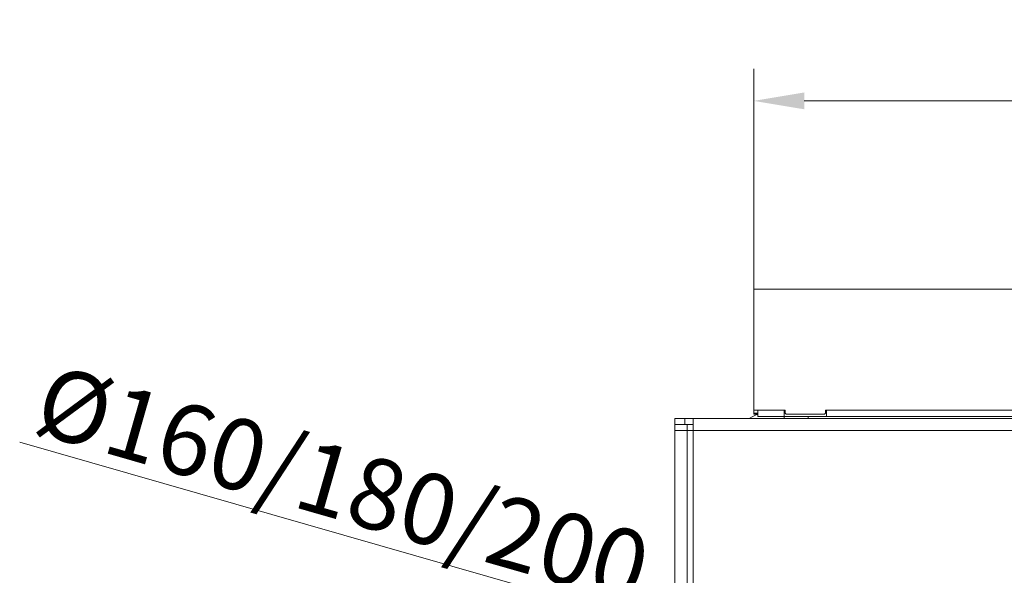
# Model space of a CAD drawing. Extents: x 4056 to 6724, y -1375 to 2051.
# Drawn here: x 4210 to 4698, y -594 to -319 of the extents above; entities that cross this region are included whole.
import ezdxf

# ---------------------------------------------------------------- set-up
doc = ezdxf.new("R2010")
doc.units = 0
doc.header["$LTSCALE"] = 5
doc.layers.add('LAYER14', color=30, linetype='Continuous')
doc.layers.add('SLD-0', color=7, linetype='Continuous')
doc.styles.add('Brunner 2014', font='arial.ttf', dxfattribs={"height": 35})
doc.dimstyles.new('Brunner 2014', dxfattribs={"dimscale": 5, "dimtxt": 35, "dimasz": 5, "dimexe": 3.175, "dimexo": 0, "dimgap": 0.762, "dimtad": 1, "dimdec": 0, "dimrnd": 1e-08, "dimtxsty": 'Brunner 2014', "dimcen": 0.09, "dimdle": 10, "dimclrd": 7, "dimclre": 7, "dimclrt": 7, "dimadec": 1, "dimazin": 2, "dimtfac": 0.666667, "dimtdec": 0, "dimtmove": 0, "dimatfit": 3, "dimldrblk": 'Filled-1', "dimfxl": 1, "dimtolj": 1, "dimlwd": 5, "dimlwe": 5, "dimarcsym": 0})
doc.dimstyles.new('STANDARD-Brunner-IIGroßer Text', dxfattribs={"dimscale": 5, "dimtxt": 35, "dimasz": 5, "dimexe": 3.175, "dimexo": 0, "dimgap": 0.762, "dimtad": 1, "dimdec": 0, "dimrnd": 1e-08, "dimtxsty": 'Brunner 2014', "dimcen": 0.09, "dimdle": 10, "dimclrd": 7, "dimclre": 7, "dimclrt": 7, "dimadec": 1, "dimazin": 2, "dimtfac": 0.666667, "dimtdec": 0, "dimtmove": 0, "dimatfit": 3, "dimldrblk": 'Filled-1', "dimfxl": 1, "dimtolj": 1, "dimlwd": 5, "dimlwe": 5, "dimarcsym": 0})

# ---------------------------------------------------------------- blocks, each defined once
blk = doc.blocks.new('*D303')
at = {"layer": 'Defpoints', "color": 0, "lineweight": 5, "transparency": 16777216}
for p in [(5278.55, -359.38), (4573.55, -452.48), (5278.55, -452.48)]:
    blk.add_point(p, dxfattribs=at)
at = {"layer": 'SLD-0', "color": 7, "linetype": 'Continuous', "lineweight": 5, "transparency": 16777216}
for p, q in [((4573.55, -452.48), (4573.55, -343.5)), ((5278.55, -452.48), (5278.55, -343.5)), ((4598.55, -359.38), (5253.55, -359.38))]:
    blk.add_line(p, q, dxfattribs=at)
at = {"layer": 'SLD-0', "color": 7, "lineweight": 5, "transparency": 16777216}
for points in [[(4598.55, -355.21), (4598.55, -363.54), (4573.55, -359.38)], [(5253.55, -355.21), (5253.55, -363.54), (5278.55, -359.38)]]:
    blk.add_solid(points, dxfattribs=at)
at = {"layer": 'SLD-0', "color": 30, "lineweight": 15, "transparency": 16777216, "insert": (4930.6, -319.83), "char_height": 35, "attachment_point": 2, "style": 'Brunner 2014'}
blk.add_mtext('\\A1;705', dxfattribs=at)
blk = doc.blocks.new('Filled-1')
at = {"color": 0}
for p, q in [((0, 0), (-1, 0.167)), ((-1, 0.167), (-1, -0.167)), ((-1, 0), (0, 0)), ((-1, -0.167), (0, 0))]:
    blk.add_line(p, q, dxfattribs=at)
at = {"color": 0, "flags": 128}
blk.add_lwpolyline([(-1, -0.167), (0, 0), (-1, 0.167), (-1, -0.167)], dxfattribs=at)
at = {"color": 0}
blk.add_solid([(-1, -0.167), (0, 0), (-1, 0.167), (-1, -0.167)], dxfattribs=at)
blk = doc.blocks.new('*D307')
at = {"layer": 'Defpoints', "color": 0, "lineweight": 5, "ltscale": 3, "transparency": 16777216}
for p in [(4839.54, -708.67), (5012.56, -758.29)]:
    blk.add_point(p, dxfattribs=at)
at = {"layer": 'SLD-0', "color": 7, "lineweight": 5, "ltscale": 3, "transparency": 16777216}
for p, q in [((4210.34, -528.21), (4815.51, -701.77)), ((5012.56, -758.29), (4839.54, -708.67)), ((5036.59, -765.18), (5060.63, -772.07))]:
    blk.add_line(p, q, dxfattribs=at)
for points in [[(4816.66, -697.77), (4814.36, -705.78), (4839.54, -708.67)], [(5037.74, -761.18), (5035.45, -769.19), (5012.56, -758.29)]]:
    blk.add_solid(points, dxfattribs=at)
at = {"layer": 'SLD-0', "color": 1, "lineweight": 15, "ltscale": 3, "transparency": 16777216, "insert": (4225.45, -489.36), "char_height": 35, "attachment_point": 1, "rotation": 343.997, "style": 'Brunner 2014'}
blk.add_mtext('\\A1;%%C160/180/200', dxfattribs=at)

msp = doc.modelspace()

# ---------------------------------------------------------------- linework, layer by layer
at = {"linetype": 'Continuous', "lineweight": 15}
for p, q in [((4575.55, -515.48), (4575.55, -512.48)), ((4575.55, -515.48), (4588.55, -515.48)), ((4588.55, -515.48), (4588.55, -512.48)), ((4609.55, -515.48), (4588.55, -515.48)), ((4588.55, -516.48), (4588.55, -515.48)), ((4600.55, -515.48), (4600.55, -516.48)), ((4534.55, -519.48), (4534.55, -516.48)), ((4534.55, -516.48), (4539.55, -516.48)), ((4539.55, -519.48), (4534.55, -519.48)), ((4534.55, -519.48), (4534.55, -522.48)), ((4539.55, -516.48), (4539.55, -519.48)), ((4543.55, -516.48), (4539.55, -516.48)), ((4540.54, -519.48), (4539.55, -519.48)), ((4540.54, -519.47), (4543.54, -519.47)), ((4540.54, -522.47), (4540.54, -519.47)), ((4543.54, -519.47), (4543.54, -522.47)), ((4543.54, -519.47), (4543.54, -522.47)), ((4543.55, -519.48), (4543.54, -519.48)), ((4543.55, -519.48), (4543.54, -519.48)), ((4543.55, -522.48), (4543.55, -516.48)), ((4870.49, -516.48), (4543.55, -516.48)), ((4546.54, -516.47), (4546.25, -516.48)), ((4546.54, -516.47), (4546.54, -516.48)), ((4570.54, -516.48), (4570.54, -516.47)), ((4570.54, -516.47), (4588.55, -516.47)), ((4534.55, -522.48), (4534.55, -732.48)), ((4534.55, -522.48), (4540.54, -522.48)), ((4543.54, -522.47), (4540.54, -522.47)), ((4540.54, -522.47), (4540.54, -607.47)), ((4543.55, -522.26), (4543.54, -522.47)), ((4543.54, -522.47), (4543.54, -607.47)), ((4543.54, -522.48), (4543.55, -522.48)), ((4543.55, -522.48), (4543.55, -609.98)), ((4850.85, -522.48), (4543.55, -522.48))]:
    msp.add_line(p, q, dxfattribs=at)
at = {"color": 7, "linetype": 'Continuous', "lineweight": 15}
for q in [(4609.55, -512.48), (4806.55, -515.48)]:
    msp.add_line((4609.55, -515.48), q, dxfattribs=at)
at = {"linetype": 'Continuous', "lineweight": 15}
msp.add_arc((4586.05, -541.48), 29, 111.2273, 120.4224, dxfattribs=at)
at = {"layer": 'LAYER14', "linetype": 'Continuous', "lineweight": 15}
for p, q in [((4573.55, -452.48), (4573.55, -471.98)), ((5278.55, -452.48), (4573.55, -452.48)), ((4573.55, -471.98), (4573.55, -472.48)), ((4573.55, -473.48), (4573.55, -472.48)), ((4573.55, -473.48), (4573.55, -491.48)), ((4573.55, -492.48), (4573.55, -491.48)), ((4573.55, -492.48), (4573.55, -492.98)), ((4573.55, -492.98), (4573.55, -512.48)), ((4573.55, -512.48), (4573.55, -513.98)), ((4573.55, -512.48), (4589.05, -512.48)), ((4573.55, -513.98), (4575.55, -513.98)), ((4573.55, -514.48), (4573.55, -513.98)), ((4575.55, -514.48), (4573.55, -514.48)), ((4589.05, -512.48), (4589.05, -513.98)), ((4589.05, -513.98), (4589.55, -514.48)), ((4589.55, -514.48), (4608.55, -514.48)), ((4608.55, -514.48), (4609.05, -513.98)), ((4609.05, -512.48), (4807.05, -512.48)), ((4609.05, -513.98), (4609.05, -512.48))]:
    msp.add_line(p, q, dxfattribs=at)

# ---------------------------------------------------------------- dimensions: what is measured, and where the dimension line sits
at = {"layer": 'SLD-0', "lineweight": 15}
dim = msp.add_linear_dim(base=(5278.55, -359.38), p1=(4573.55, -452.48), p2=(5278.55, -452.48), dimstyle='Brunner 2014', override={"dimclrt": 30}, dxfattribs=at)
dim.commit()
dim.dimension.update_dxf_attribs({"geometry": '*D303', "text_midpoint": (4930.6, -359.38), "dimtype": 160})
at = {"layer": 'SLD-0', "color": 7, "lineweight": 15, "ltscale": 3}
dim = msp.add_diameter_dim_2p(p1=(5012.56, -758.29), p2=(4839.54, -708.67), text='%%C160/180/200', dimstyle='STANDARD-Brunner-IIGroßer Text', override={"dimclrt": 1}, dxfattribs=at)
dim.commit()
dim.dimension.update_dxf_attribs({"geometry": '*D307', "text_midpoint": (4360.89, -571.39), "dimtype": 163})

doc.saveas('drawing.dxf')
